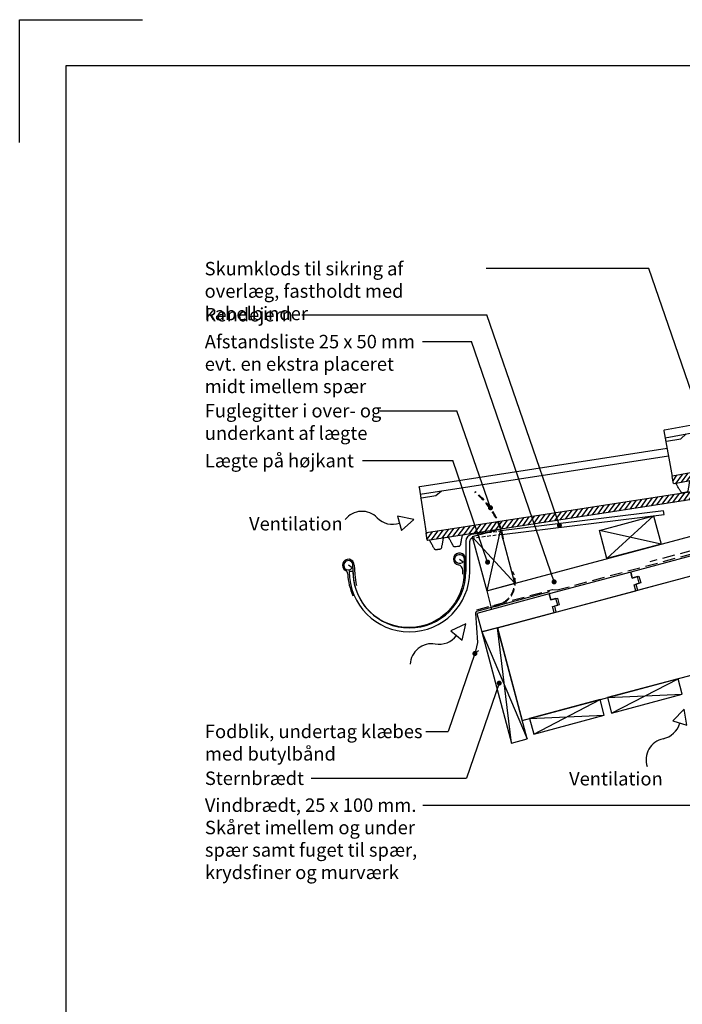
# Model space of a CAD drawing. Extents: x -2514 to -414, y -1089 to 1881.
# Drawn here: x -2514 to -1651, y 599 to 1881 of the extents above; entities that cross this region are included whole.
import ezdxf

# ---------------------------------------------------------------- set-up
doc = ezdxf.new("R2010")
doc.units = 0
doc.header["$LTSCALE"] = 5
for name, pattern in [('DASHED2', [9.525, 6.35, -3.175]), ('HIDDEN2', [4.7625, 3.175, -1.5875]), ('SNIT2', [20, 10, -2, 2, -2, 2, -2])]:
    doc.linetypes.add(name, pattern=pattern)
doc.layers.get('0').update_dxf_attribs({"linetype": 'CONTINUOUS'})
for name, color, linetype in [('LAFARGE09-C--', 3, 'SNIT2'), ('LAFARGE09-S--', 1, 'CONTINUOUS'), ('LAFARGE99--S-2', 8, 'CONTINUOUS'), ('LAFARGE99--T-', 1, 'CONTINUOUS'), ('LAFARGE99-A--3', 6, 'HIDDEN2'), ('LAFARGE99-A--6', 8, 'DASHED2'), ('LAFARGE99-M--2', 52, 'CONTINUOUS'), ('LAFARGE99-S--1', 9, 'CONTINUOUS'), ('LAFARGE99-S--2', 8, 'CONTINUOUS'), ('LAFARGE99-T--', 3, 'CONTINUOUS')]:
    doc.layers.add(name, color=color, linetype=linetype)
doc.styles.add('ARIAL', font='ARIAL.TTF')
pattern_1 = [(135, (1789.9337, -2215.363), (-3.535534, -3.535534), [])]
pattern_2 = [(135, (1789.2715, -2215.921), (-3.535534, -3.535534), [])]

# ---------------------------------------------------------------- blocks, each defined once
blk = doc.blocks.new('Modelramme A4_1-10')
blk.add_lwpolyline([(1050, 2810), (1050, 2970), (1210, 2970)])
blk.add_lwpolyline([(1110, 60), (3090, 60), (3090, 2910), (1110, 2910)], close=True)
blk = doc.blocks.new('fodblik')
at = {"color": 0, "linetype": 'ByBlock'}
for p, q in [((95.9, 0), (-2.5, 0)), ((-4.4, -1.6), (-11.8, -39.3)), ((-11.8, -39.3), (-17.2, -49.4)), ((-16, -50.8), (-12.7, -49.7))]:
    blk.add_line(p, q, dxfattribs=at)
for centre, radius, start, end in [((-2.5, -2), 2, 90, 168.8993), ((-16.3, -49.9), 1, 151.9839, 288.7503)]:
    blk.add_arc(centre, radius, start, end, dxfattribs=at)
blk = doc.blocks.new('A$C283951C6')
at = {"layer": 'LAFARGE99--S-2'}
h = blk.add_hatch(dxfattribs=at)
h.set_pattern_fill('_USER', color=256, scale=5, angle=135, style=0, pattern_type=0)
h.set_pattern_definition(pattern_1)
h.paths.add_polyline_path([(-42.8, 51.6), (-42.8, 47.2, 0.339454), (-41.3, 45.3), (-27.8, 41.9), (-27.8, 51.6)])
h = blk.add_hatch(dxfattribs=at)
h.set_pattern_fill('_USER', color=256, scale=5, angle=135, style=0, pattern_type=0)
h.set_pattern_definition(pattern_1)
edge = h.paths.add_edge_path()
edge.add_line((-30.8, -8.5), (-30.8, -397.9))
edge.add_arc((-30.3, -397.9), 0.5, 180, 270)
edge.add_line((-30.3, -398.4), (-21.3, -398.4))
edge.add_arc((-21.3, -397.9), 0.5, 270, 360)
edge.add_line((-20.8, -397.9), (-20.8, 21.2))
edge.add_arc((-21.8, 21.2), 1, 360, 435)
edge.add_line((-21.5, 22.1), (-22, 22.3))
edge.add_ellipse((-21.8, 23.2), major_axis=(-0.259, -0.966), ratio=0.998751, start_angle=-75.0179, end_angle=0, ccw=False)
edge.add_line((-22.8, 23.2), (-22.8, 25.3))
edge.add_arc((-21.8, 25.3), 1, 100, 180, ccw=False)
edge.add_line((-21.9, 26.3), (-20.8, 26.5))
edge.add_line((-20.8, 26.5), (-20.8, 51.1))
edge.add_arc((-21.3, 51.1), 0.5, 360, 450)
edge.add_line((-21.3, 51.6), (-27.8, 51.6))
edge.add_line((-27.8, 51.6), (-27.8, -0.1))
edge.add_line((-27.8, -0.1), (-30.8, -8.5))
at = {"color": 30, "linetype": 'Continuous'}
for p, q in [((-42.8, 51.6), (-45.5, 51.6)), ((-30.8, 21.2), (-30.8, 42.6)), ((-15.7, 38.7), (-20.8, 40)), ((-15, 38.5), (-15.7, 38.7)), ((-30.8, 28.3), (-45.3, 25.5)), ((-20.8, 26.5), (-16.1, 27.3)), ((-16.1, 27.3), (-15.2, 27.4)), ((-12.8, 34.8), (-12.8, 35.6)), ((-12.8, 31.2), (-12.8, 34.8)), ((-12.8, 30.4), (-12.8, 31.2)), ((-45.3, 21.2), (-30.8, 21.2)), ((-45.3, 15.3), (-30.8, 15.3)), ((-30.8, 6.2), (-30.8, 15.3)), ((-29, 18.9), (-29, 17.6)), ((-45.2, 6.2), (-30.8, 6.2)), ((-45.2, 0.3), (-30.8, 0.3)), ((-30.8, -8.5), (-30.8, 0.3)), ((-29, 3.9), (-29, 2.6)), ((-91.8, -397.4), (-91.8, -69.8)), ((-81.8, -398.4), (-81.8, -69.8)), ((-76.8, -378.4), (-81.8, -370.4)), ((-76.8, -397.4), (-76.8, -378.4)), ((-90.8, -398.4), (-30.3, -398.4))]:
    blk.add_line(p, q, dxfattribs=at)
at = {"linetype": 'Continuous'}
for p, q in [((-42.8, 51.6), (-21.3, 51.6)), ((-42.8, 51.6), (-42.8, 47.2)), ((-41.2, 45.2), (-27.8, 41.9)), ((-27.8, 41.9), (-27.8, -0.1)), ((-20.8, 51.1), (-20.8, 26.5)), ((-21.9, 26.3), (-20.8, 26.5)), ((-22.8, 23.2), (-22.8, 25.3)), ((-21.5, 22.1), (-22, 22.3)), ((-20.8, 21.2), (-20.8, -397.9)), ((-30.8, -8.5), (-27.8, -0.1)), ((-30.8, -8.5), (-30.8, -397.9)), ((-21.3, -398.4), (-30.3, -398.4))]:
    blk.add_line(p, q, dxfattribs=at)
at = {"linetype": 'Continuous', "extrusion": (-6.12303e-17, -1.74566e-30, -1)}
for centre, radius, start, end in [((21.3, 51.1), 0.5, 90, 180), ((40.8, 47.2), 2, 283.0725, 0), ((21.8, 25.3), 1, 0, 80), ((21.8, 21.2), 1, 105, 180), ((21.3, -397.9), 0.5, 180, 270)]:
    blk.add_arc(centre, radius, start, end, dxfattribs=at)
at = {"color": 30, "linetype": 'Continuous', "extrusion": (-6.12303e-17, -1.74566e-30, -1)}
for centre, radius, start, end in [((15.8, 35.6), 3, 105, 115), ((15.8, 35.6), 3, 115, 180), ((15.8, 30.4), 3, 180, 245), ((29, 21.5), 1.8, 292.7395, 352.742), ((29, 15), 1.8, 7.258, 67.2605), ((30, 18.9), 1, 109.4712, 180), ((30, 17.6), 1, 180, 250.5288), ((29, 6.5), 1.8, 292.7395, 352.742), ((29, 0), 1.8, 7.258, 67.2605), ((30, 3.9), 1, 109.4712, 180), ((30, 2.6), 1, 180, 250.5288), ((90.8, -397.4), 1, 270, 0), ((75.8, -397.4), 1, 270, 0)]:
    blk.add_arc(centre, radius, start, end, dxfattribs=at)
at = {"linetype": 'Continuous', "extrusion": (6.12303e-17, 1.72563e-30, -1)}
blk.add_arc((30.3, -397.9), 0.5, 270, 0, dxfattribs=at)
at = {"color": 30, "linetype": 'Continuous'}
blk.add_ellipse((-15.8, 30.4), major_axis=(0, 3), ratio=1, start_param=3.316126, end_param=3.577925, dxfattribs=at)
at = {"linetype": 'Continuous'}
blk.add_ellipse((-21.8, 23.2), major_axis=(-0.259, -0.966), ratio=0.998751, start_param=4.973876, end_param=6.283185, dxfattribs=at)
at = {"color": 30, "linetype": 'Continuous'}
for points, knots in [([(-20.8, -350.5), (-20.8, -350.7), (-20.7, -351.1), (-20.4, -351.7), (-20, -352.3), (-19.6, -352.7), (-19.2, -352.9), (-18.9, -353), (-18.8, -353.1)], [0.0995666, 0.0995666, 0.0995666, 0.0995666, 0.2109371, 0.4203564, 0.6045338, 0.7685624, 0.9133952, 1, 1, 1, 1]), ([(-18.8, -353.1), (-18.6, -353.1), (-17.9, -353.4), (-16.7, -353.8), (-15.1, -354.4), (-13.2, -355.1), (-11.3, -355.8), (-9.6, -356.4), (-8.6, -356.7), (-8.3, -356.9)], [0, 0, 0, 0, 0.048126, 0.201839, 0.352353, 0.499582, 0.705242, 0.915301, 1, 1, 1, 1]), ([(-6.8, -358.8), (-6.8, -358.6), (-6.9, -358.2), (-7.1, -357.9), (-7.4, -357.4), (-7.7, -357.1), (-8, -357), (-8.1, -356.9), (-8.2, -356.9)], [0, 0, 0, 0, 0.117711, 0.377867, 0.592153, 0.775724, 0.931579, 1, 1, 1, 1]), ([(-6.8, -358.8), (-6.8, -359.4), (-6.8, -361.2), (-6.8, -362.9), (-6.8, -364), (-6.8, -364)], [0, 0, 0, 0, 0.373845, 0.997137, 1, 1, 1, 1]), ([(-18.9, -369.7), (-19, -369.7), (-19.3, -369.9), (-19.8, -370.2), (-20.3, -370.8), (-20.6, -371.3), (-20.7, -371.9), (-20.8, -372.1)], [0, 0, 0, 0, 0.0716197, 0.2767934, 0.4966038, 0.7142283, 0.8315556, 0.8315556, 0.8315556, 0.8315556]), ([(-8.2, -365.9), (-8.3, -365.9), (-8.7, -366), (-9.4, -366.3), (-10.5, -366.7), (-11.6, -367.1), (-12.5, -367.4), (-13.5, -367.8), (-14.7, -368.2), (-16, -368.7), (-17.4, -369.2), (-18.4, -369.5), (-18.8, -369.7)], [0, 0, 0, 0, 0.009001, 0.112899, 0.224016, 0.364167, 0.427333, 0.488938, 0.615003, 0.746194, 0.87599, 1, 1, 1, 1]), ([(-6.8, -364), (-6.8, -364.2), (-6.9, -364.5), (-7.1, -364.9), (-7.4, -365.3), (-7.7, -365.6), (-8, -365.8), (-8.1, -365.8), (-8.2, -365.9)], [0, 0, 0, 0, 0.117711, 0.377867, 0.592153, 0.775724, 0.931579, 1, 1, 1, 1]), ([(-20.8, -376.2), (-20.8, -376.4), (-20.6, -376.8), (-20.3, -377.2), (-20, -377.6), (-19.7, -377.7), (-19.6, -377.8), (-19.5, -377.8)], [0.1119358, 0.1119358, 0.1119358, 0.1119358, 0.3535542, 0.5858321, 0.7841366, 0.9532324, 1, 1, 1, 1]), ([(-19.5, -377.8), (-19, -378), (-17.9, -378.4), (-16.4, -378.9), (-14.8, -379.4), (-13, -380.1), (-11.1, -380.7), (-9.8, -381.3), (-8.7, -381.7), (-8.2, -381.9)], [0, 0, 0, 0, 0.130677, 0.266457, 0.397185, 0.525209, 0.707888, 0.895601, 1, 1, 1, 1]), ([(-8.2, -381.9), (-8.2, -381.9), (-7.9, -382), (-7.5, -382.3), (-7.1, -382.8), (-6.9, -383.2), (-6.8, -383.5), (-6.8, -383.8)], [0, 0, 0, 0, 0.100899, 0.305774, 0.596513, 0.856862, 1, 1, 1, 1]), ([(-19.5, -394.9), (-19.6, -395), (-19.9, -395.1), (-20.3, -395.4), (-20.6, -395.9), (-20.7, -396.3), (-20.8, -396.5)], [0, 0, 0, 0, 0.1587799, 0.3780293, 0.6291989, 0.8972241, 0.8972241, 0.8972241, 0.8972241]), ([(-8.3, -390.9), (-8.5, -391), (-9.4, -391.3), (-10.7, -391.7), (-11.8, -392.3), (-13.7, -392.9), (-15.8, -393.7), (-17.7, -394.3), (-19, -394.8), (-19.5, -394.9)], [0, 0, 0, 0, 0.066206, 0.222102, 0.372896, 0.508461, 0.68891, 0.875429, 1, 1, 1, 1]), ([(-6.8, -389), (-6.8, -389.1), (-6.8, -389.4), (-7, -389.7), (-7.3, -390.2), (-7.7, -390.5), (-8, -390.7), (-8.2, -390.8), (-8.3, -390.8)], [0, 0, 0, 0, 0.072152, 0.336575, 0.552413, 0.736921, 0.894103, 1, 1, 1, 1])]:
    blk.add_open_spline(points, degree=3, knots=knots, dxfattribs=at)
for points, degree in [([(-20.8, -376), (-20.8, -376), (-20.8, -376), (-20.8, -376)], 3), ([(-6.8, -383.8), (-6.8, -389)], 1)]:
    blk.add_open_spline(points, degree=degree, dxfattribs=at)
blk = doc.blocks.new('A$C29725367')
at = {"layer": 'LAFARGE99--S-2'}
h = blk.add_hatch(dxfattribs=at)
h.set_pattern_fill('_USER', color=256, scale=5, angle=135, style=0, pattern_type=0)
h.set_pattern_definition(pattern_2)
h.paths.add_polyline_path([(-43.4, 51.1), (-43.4, 46.6, 0.339454), (-41.9, 44.7), (-28.4, 41.3), (-28.4, 51.1)])
h = blk.add_hatch(dxfattribs=at)
h.set_pattern_fill('_USER', color=256, scale=5, angle=135, style=0, pattern_type=0)
h.set_pattern_definition(pattern_2)
edge = h.paths.add_edge_path()
edge.add_line((-31.4, -9), (-31.4, -398.4))
edge.add_arc((-30.9, -398.4), 0.5, 180, 270)
edge.add_line((-30.9, -398.9), (-21.9, -398.9))
edge.add_arc((-21.9, -398.4), 0.5, 270, 360)
edge.add_line((-21.4, -398.4), (-21.4, 20.6))
edge.add_arc((-22.4, 20.6), 1, 360, 435)
edge.add_line((-22.2, 21.6), (-22.7, 21.7))
edge.add_ellipse((-22.4, 22.7), major_axis=(-0.259, -0.966), ratio=0.998751, start_angle=-75.0179, end_angle=0, ccw=False)
edge.add_line((-23.4, 22.7), (-23.4, 24.7))
edge.add_arc((-22.4, 24.7), 1, 100, 180, ccw=False)
edge.add_line((-22.6, 25.7), (-21.4, 25.9))
edge.add_line((-21.4, 25.9), (-21.4, 50.6))
edge.add_arc((-21.9, 50.6), 0.5, 360, 450)
edge.add_line((-21.9, 51.1), (-28.4, 51.1))
edge.add_line((-28.4, 51.1), (-28.4, -0.6))
edge.add_line((-28.4, -0.6), (-31.4, -9))
at = {"color": 30, "linetype": 'Continuous'}
for p, q in [((-43.4, 51.1), (-48.7, 51.1)), ((-31.4, 20.7), (-31.4, 42.1)), ((-16.4, 38.1), (-21.4, 39.5)), ((-31.4, 27.7), (-47.9, 24.6)), ((-21.4, 25.9), (-16.7, 26.7)), ((-16.7, 26.7), (-15.9, 26.9)), ((-15.7, 37.9), (-16.4, 38.1)), ((-13.4, 34.2), (-13.4, 35)), ((-13.4, 30.7), (-13.4, 34.2)), ((-13.4, 29.8), (-13.4, 30.7)), ((-47.8, 20.7), (-31.4, 20.7)), ((-47.7, 14.7), (-31.4, 14.7)), ((-31.4, 5.7), (-31.4, 14.7)), ((-29.7, 18.3), (-29.7, 17.1)), ((-47.4, 5.7), (-31.4, 5.7)), ((-29.7, 3.3), (-29.7, 2.1)), ((-47.2, -0.3), (-31.4, -0.3)), ((-31.4, -9), (-31.4, -0.3)), ((-92.4, -397.9), (-92.4, -72)), ((-82.4, -398.9), (-82.4, -71.8)), ((-77.4, -378.9), (-82.4, -370.9)), ((-77.4, -397.9), (-77.4, -378.9)), ((-91.4, -398.9), (-30.9, -398.9))]:
    blk.add_line(p, q, dxfattribs=at)
at = {"linetype": 'Continuous'}
for p, q in [((-43.4, 51.1), (-21.9, 51.1)), ((-43.4, 51.1), (-43.4, 46.6)), ((-41.9, 44.7), (-28.4, 41.3)), ((-28.4, 41.3), (-28.4, -0.6)), ((-21.4, 50.6), (-21.4, 25.9)), ((-22.6, 25.7), (-21.4, 25.9)), ((-23.4, 22.7), (-23.4, 24.7)), ((-22.2, 21.6), (-22.7, 21.7)), ((-21.4, 20.6), (-21.4, -398.4)), ((-31.4, -9), (-28.4, -0.6)), ((-31.4, -9), (-31.4, -398.4)), ((-21.9, -398.9), (-30.9, -398.9))]:
    blk.add_line(p, q, dxfattribs=at)
at = {"linetype": 'Continuous', "extrusion": (-6.12303e-17, -3.45127e-30, -1)}
for centre, radius, start, end in [((41.4, 46.6), 2, 283.0725, 360), ((21.9, 50.6), 0.5, 90, 180), ((22.4, 24.7), 1, 360, 80), ((22.4, 20.6), 1, 105, 180), ((21.9, -398.4), 0.5, 180, 270)]:
    blk.add_arc(centre, radius, start, end, dxfattribs=at)
at = {"color": 30, "linetype": 'Continuous', "extrusion": (-6.12303e-17, -3.45127e-30, -1)}
for centre, radius, start, end in [((16.4, 35), 3, 105, 115), ((16.4, 35), 3, 115, 180), ((16.4, 29.8), 3, 180, 245), ((29.6, 20.9), 1.8, 292.7395, 352.742), ((29.6, 14.5), 1.8, 7.258, 67.2605), ((30.7, 18.3), 1, 109.4712, 180), ((30.7, 17.1), 1, 180, 250.5288), ((29.6, 5.9), 1.8, 292.7395, 352.742), ((29.6, -0.5), 1.8, 7.258, 67.2605), ((30.7, 3.3), 1, 109.4712, 180), ((30.7, 2.1), 1, 180, 250.5288), ((91.4, -397.9), 1, 270, 360), ((76.4, -397.9), 1, 270, 360)]:
    blk.add_arc(centre, radius, start, end, dxfattribs=at)
at = {"linetype": 'Continuous', "extrusion": (6.12303e-17, 3.4297e-30, -1)}
blk.add_arc((30.9, -398.4), 0.5, 270, 360, dxfattribs=at)
at = {"color": 30, "linetype": 'Continuous'}
blk.add_ellipse((-16.4, 29.8), major_axis=(0, 3), ratio=1, start_param=3.316126, end_param=3.577925, dxfattribs=at)
at = {"linetype": 'Continuous'}
blk.add_ellipse((-22.4, 22.7), major_axis=(-0.259, -0.966), ratio=0.998751, start_param=4.973876, end_param=6.283185, dxfattribs=at)
at = {"color": 30, "linetype": 'Continuous'}
for points, knots in [([(-21.4, -351.1), (-21.4, -351.2), (-21.3, -351.7), (-21.1, -352.3), (-20.7, -352.8), (-20.2, -353.2), (-19.8, -353.5), (-19.6, -353.6), (-19.5, -353.6)], [0.0995666, 0.0995666, 0.0995666, 0.0995666, 0.2109371, 0.4203564, 0.6045338, 0.7685624, 0.9133952, 1, 1, 1, 1]), ([(-19.5, -353.6), (-19.3, -353.7), (-18.6, -354), (-17.4, -354.4), (-15.8, -355), (-13.9, -355.6), (-11.9, -356.3), (-10.3, -356.9), (-9.2, -357.3), (-8.9, -357.4)], [0, 0, 0, 0, 0.048126, 0.201839, 0.352353, 0.499582, 0.705242, 0.915301, 1, 1, 1, 1]), ([(-7.5, -359.3), (-7.5, -359.1), (-7.6, -358.8), (-7.7, -358.5), (-8, -358), (-8.4, -357.7), (-8.7, -357.5), (-8.8, -357.5), (-8.9, -357.4)], [0, 0, 0, 0, 0.117711, 0.377867, 0.592153, 0.775724, 0.931579, 1, 1, 1, 1]), ([(-19.5, -370.3), (-19.6, -370.3), (-19.9, -370.4), (-20.4, -370.8), (-20.9, -371.3), (-21.3, -371.9), (-21.4, -372.5), (-21.4, -372.7)], [0, 0, 0, 0, 0.0716197, 0.2767934, 0.4966038, 0.7142283, 0.8315556, 0.8315556, 0.8315556, 0.8315556]), ([(-8.9, -366.4), (-8.9, -366.5), (-9.3, -366.6), (-10.1, -366.9), (-11.2, -367.3), (-12.2, -367.6), (-13.2, -368), (-14.2, -368.3), (-15.3, -368.8), (-16.7, -369.2), (-18.1, -369.7), (-19, -370.1), (-19.5, -370.2)], [0, 0, 0, 0, 0.009001, 0.112899, 0.224016, 0.364167, 0.427333, 0.488938, 0.615003, 0.746194, 0.87599, 1, 1, 1, 1]), ([(-7.5, -364.5), (-7.5, -364.7), (-7.6, -365.1), (-7.7, -365.4), (-8, -365.9), (-8.4, -366.2), (-8.7, -366.3), (-8.8, -366.4), (-8.9, -366.4)], [0, 0, 0, 0, 0.117711, 0.377867, 0.592153, 0.775724, 0.931579, 1, 1, 1, 1]), ([(-7.5, -359.3), (-7.5, -360), (-7.5, -361.7), (-7.5, -363.4), (-7.5, -364.5), (-7.5, -364.5)], [0, 0, 0, 0, 0.373845, 0.997137, 1, 1, 1, 1]), ([(-21.4, -376.8), (-21.4, -377), (-21.3, -377.3), (-21, -377.8), (-20.7, -378.1), (-20.4, -378.3), (-20.2, -378.3), (-20.2, -378.4)], [0.1119358, 0.1119358, 0.1119358, 0.1119358, 0.3535542, 0.5858321, 0.7841366, 0.9532324, 1, 1, 1, 1]), ([(-20.2, -378.4), (-19.6, -378.6), (-18.5, -378.9), (-17.1, -379.5), (-15.5, -380), (-13.6, -380.6), (-11.7, -381.3), (-10.5, -381.9), (-9.3, -382.3), (-8.9, -382.4)], [0, 0, 0, 0, 0.130677, 0.266457, 0.397185, 0.525209, 0.707888, 0.895601, 1, 1, 1, 1]), ([(-8.9, -382.5), (-8.8, -382.5), (-8.6, -382.6), (-8.2, -382.9), (-7.8, -383.4), (-7.5, -383.8), (-7.5, -384), (-7.5, -384.4)], [0, 0, 0, 0, 0.100899, 0.305774, 0.596513, 0.856862, 1, 1, 1, 1]), ([(-20.1, -395.5), (-20.3, -395.5), (-20.5, -395.7), (-20.9, -396), (-21.3, -396.5), (-21.4, -396.9), (-21.4, -397.1)], [0, 0, 0, 0, 0.1587799, 0.3780293, 0.6291989, 0.8972241, 0.8972241, 0.8972241, 0.8972241]), ([(-8.9, -391.4), (-9.2, -391.5), (-10.1, -391.8), (-11.3, -392.3), (-12.4, -392.8), (-14.4, -393.5), (-16.5, -394.2), (-18.4, -394.9), (-19.6, -395.3), (-20.1, -395.5)], [0, 0, 0, 0, 0.066206, 0.222102, 0.372896, 0.508461, 0.68891, 0.875429, 1, 1, 1, 1]), ([(-7.5, -389.5), (-7.5, -389.7), (-7.5, -389.9), (-7.7, -390.3), (-8, -390.8), (-8.3, -391.1), (-8.6, -391.3), (-8.8, -391.4), (-8.9, -391.4)], [0, 0, 0, 0, 0.072152, 0.336575, 0.552413, 0.736921, 0.894103, 1, 1, 1, 1])]:
    blk.add_open_spline(points, degree=3, knots=knots, dxfattribs=at)
for points, degree in [([(-21.4, -376.5), (-21.4, -376.5), (-21.4, -376.5), (-21.4, -376.5)], 3), ([(-7.5, -384.4), (-7.5, -389.5)], 1)]:
    blk.add_open_spline(points, degree=degree, dxfattribs=at)
blk = doc.blocks.new('Vent pil')
at = {"color": 0, "linetype": 'ByBlock'}
for p, q in [((86.5, 21.6), (65.1, 20.7)), ((65.1, 20.7), (74.4, 3.9)), ((74.4, 3.9), (86.5, 21.6))]:
    blk.add_line(p, q, dxfattribs=at)
for centre, start, end in [((25.4, -11.6), 58.7473, 155.5445), ((54.8, 35.9), 237.7635, 302.3707)]:
    blk.add_arc(centre, 27.9, start, end, dxfattribs=at)
blk = doc.blocks.new('38x73 lægte')
blk.add_lwpolyline([(0, 0), (73, 0), (73, 38), (0, 38)], close=True)
at = {"layer": 'LAFARGE99--S-2'}
for p, q in [((0, 38), (73, 0)), ((0, 0), (73, 38))]:
    blk.add_line(p, q, dxfattribs=at)
blk = doc.blocks.new('A$C39281B54')
at = {"ltscale": 0.1}
for p, q in [((196.1, 51.7), (-16, 25.5)), ((196.7, 46.7), (196.1, 51.7)), ((-14.7, 20.6), (196.7, 46.7)), ((-32.9, 23.4), (-54.6, 20.7)), ((-53.7, 15.8), (-52.7, 15.9)), ((-61.4, 12.2), (-61.4, -27.4)), ((-56.4, -27.4), (-56.4, 12.2)), ((-62.5, -8.1), (-62.5, -27.4)), ((-206.7, -19.1), (-206, -31.1)), ((-208.4, -27.4), (-213.4, -27.4)), ((-65.4, -27.4), (-65.4, -26.1))]:
    blk.add_line(p, q, dxfattribs=at)
at = {"linetype": 'HIDDEN2', "ltscale": 0.3}
for p, q in [((-14.7, 20.6), (-52.7, 15.9)), ((-32.9, 23.4), (-16, 25.5))]:
    blk.add_line(p, q, dxfattribs=at)
at = {"ltscale": 0.1, "flags": 128}
blk.add_lwpolyline([(-69.6, -11.2), (-64.8, -14.7, -6.413196), (-63.6, -11.2), (-63.6, -27.4, -0.986366), (-207.8, -31.2), (-208.4, -19.2, 6.413196), (-209.5, -22.7), (-214.4, -19.2)], format="xyb", dxfattribs=at)
at = {"ltscale": 0.1}
for centre, radius, start, end in [((-52.6, 12.2), 8.75, 102.9551, 180), ((-52.6, 12.2), 3.75, 106.0844, 180), ((-214.4, -19.2), 7.75, 0.3604, 241.2184), ((-69.6, -11.2), 7.75, 23.4601, 257.6951), ((-72.9, -26.1), 7.5, 0, 77.6951), ((-220.9, -31), 5.75, 2.9224, 61.2184), ((-132.1, -26.5), 83.2, 182.9224, 203.1479), ((-134.9, -27.4), 78.5, 180, 0), ((-134.9, -27.4), 73.5, 180, 0), ((-134.9, -27.4), 71.2, 183, 194.8576), ((-134.4, -27.4), 69, 357.0712, 0), ((-135.5, -27.4), 73, 351.1424, 0)]:
    blk.add_arc(centre, radius, start, end, dxfattribs=at)

msp = doc.modelspace()

# ---------------------------------------------------------------- linework, layer by layer
at = {"layer": 'LAFARGE99--S-2'}
for p, q in [((-1912.2, 1083.5), (-1853.1, 944.1)), ((-1873.4, 938.6), (-1891.9, 1088.9)), ((-1743.1, 977.7), (-1656.7, 1022.6)), ((-1748.5, 998), (-1651.3, 1002.3)), ((-1844.5, 950.5), (-1758.2, 995.4)), ((-1849.9, 970.8), (-1752.7, 975.1))]:
    msp.add_line(p, q, dxfattribs=at)
at = {"layer": 'LAFARGE99--T-', "color": 8}
for p, q in [((-1694.8, 1556.6), (-1906.6, 1556.6)), ((-1577.5, 1216.2), (-1694.8, 1556.6)), ((-2146.5, 1496.6), (-1905.6, 1496.6)), ((-1811.1, 1222.3), (-1905.6, 1496.6)), ((-1989.4, 1461.6), (-1925.8, 1461.6)), ((-1818, 1148.6), (-1925.8, 1461.6)), ((-2044.6, 1371.6), (-1944.5, 1371.6)), ((-1900.9, 1245.2), (-1944.5, 1371.6)), ((-2067.4, 1306.6), (-1950.1, 1306.6)), ((-1904.6, 1174.4), (-1950.1, 1306.6)), ((-1921.1, 1055.3), (-1956, 954)), ((-1889.4, 1016.9), (-1932.1, 893)), ((-1984.9, 954), (-1956, 954)), ((-2134.4, 893), (-1932.1, 893)), ((-1988.8, 858), (-1593.8, 858))]:
    msp.add_line(p, q, dxfattribs=at)
at = {"layer": 'LAFARGE99--T-', "color": 8, "const_width": 3.28}
for points in [[(-1902.5, 1244.7, -1), (-1899.3, 1245.6, -1)], [(-1812.7, 1221.9, -1), (-1809.6, 1222.8, -1)], [(-1906.2, 1173.9, -1), (-1903, 1174.8, -1)], [(-1819.6, 1148.2, -1), (-1816.4, 1149.1, -1)], [(-1922.7, 1055.8, 1), (-1919.6, 1054.9, 1)], [(-1891, 1017.3, 1), (-1887.9, 1016.4, 1)]]:
    msp.add_lwpolyline(points, format="xyb", close=True, dxfattribs=at)
at = {"layer": 'LAFARGE99-A--3'}
msp.add_line((-1500.4, 1226.5), (-1693.6, 1174.7), dxfattribs=at)
msp.add_lwpolyline([(-1918.5, 1112.4), (-1820.1, 1138.7), (-1813.9, 1138.3), (-1497.9, 1223)], dxfattribs=at)
at = {"layer": 'LAFARGE99-A--6', "ltscale": 0.2}
for p, q in [((-1920.8, 1265.8), (-1921.1, 1265)), ((-1884.7, 1204.8), (-1883.9, 1204.8)), ((-1872.4, 1161.6), (-1871.6, 1161.7)), ((-1897.5, 1116.5), (-1897.9, 1117.3))]:
    msp.add_line(p, q, dxfattribs=at)
at = {"layer": 'LAFARGE99-A--6', "ltscale": 0.3}
for centre, radius, start, end in [((-1983.8, 1186), 100.9, 10.7466, 51.5524), ((-1981.6, 1187.4), 99.3, 10.1054, 52.2001), ((-1900.5, 1148.3), 31.1, 274.9164, 25.3596), ((-1900.2, 1148.1), 31.7, 274.913, 25.462)]:
    msp.add_arc(centre, radius, start, end, dxfattribs=at)
at = {"layer": 'LAFARGE99-T--', "color": 9}
for p, q in [((-1891.9, 1088.9), (-724.7, 1401.7)), ((-1891.9, 1088.9), (-1859.6, 968.2)), ((-1859.6, 968.2), (-1524.9, 1057.9))]:
    msp.add_line(p, q, dxfattribs=at)
at = {"layer": 'LAFARGE99-T--', "color": 30}
for q in [(-1292, 1301.5), (-1899.4, 1112.8)]:
    msp.add_line((-1905.8, 1137), q, dxfattribs=at)
at = {"layer": 'LAFARGE99-T--', "color": 2}
for points in [[(-1707.5, 1156), (-1705.1, 1147.3), (-1711.5, 1145.6), (-1709.4, 1137.9), (-1605.5, 1165.7), (-1607.6, 1173.4), (-1600.8, 1175.2), (-1603.1, 1183.9), (-1609.9, 1182.1), (-1612, 1189.8), (-1718.2, 1161.4), (-1716.2, 1153.6)], [(-1813.7, 1127.5), (-1811.4, 1118.8), (-1817.7, 1117.1), (-1815.6, 1109.4), (-1711.8, 1137.2), (-1713.8, 1144.9), (-1707.1, 1146.8), (-1709.4, 1155.5), (-1716.2, 1153.6), (-1718.2, 1161.4), (-1824.5, 1132.9), (-1822.4, 1125.2)]]:
    msp.add_lwpolyline(points, close=True, dxfattribs=at)
msp.add_lwpolyline([(-1912.2, 1083.5), (-1818, 1108.8), (-1820.1, 1116.5), (-1813.3, 1118.3), (-1815.7, 1127), (-1822.4, 1125.2), (-1824.5, 1132.9), (-1918.7, 1107.7), (-1912.2, 1083.5)], dxfattribs=at)
at = {"layer": 'LAFARGE99-T--', "color": 1}
for points in [[(-1912.2, 1083.5), (-1873.4, 938.6), (-1853.1, 944.1), (-1891.9, 1088.9)], [(-1743.1, 977.7), (-1651.3, 1002.3), (-1656.7, 1022.6), (-1748.5, 998)], [(-1844.5, 950.5), (-1752.7, 975.1), (-1758.2, 995.4), (-1849.9, 970.8)]]:
    msp.add_lwpolyline(points, close=True, dxfattribs=at)

# ---------------------------------------------------------------- block references
at = {"layer": 'LAFARGE09-C--', "color": 8, "linetype": 'Continuous'}
for p, rotation in [((-2090, 1230), 345.9614201982529), ((-2005.3, 1041.5), 21.96267805799604), ((-1696.9, 908.1), 43.20543105662461)]:
    msp.add_blockref('Vent pil', p, dxfattribs=dict(at, rotation=rotation))
at = {"layer": 'LAFARGE09-S--'}
msp.add_blockref('Modelramme A4_1-10', (-3563.9, -1089.3), dxfattribs=at)
at = {"layer": 'LAFARGE99-M--2'}
for name, p, rotation in [('A$C283951C6', (-1266.8, 1327.9), 280.3999999999916), ('A$C29725367', (-1585.6, 1242.5), 278.7999999999827)]:
    msp.add_blockref(name, p, dxfattribs=dict(at, rotation=rotation))
at = {"layer": 'LAFARGE99-S--1', "color": 3, "rotation": 14.99999999999991}
msp.add_blockref('fodblik', (-1916.6, 1110.8), dxfattribs=at)
at = {"layer": 'LAFARGE99-S--2'}
msp.add_blockref('A$C39281B54', (-1871.5, 1189.6), dxfattribs=at)
at = {"layer": 'LAFARGE99-T--', "xscale": -1, "rotation": 15.0000000000057}
msp.add_blockref('38x73 lægte', (-1678.7, 1197.8), dxfattribs=at)
at = {"layer": 'LAFARGE99-T--', "rotation": 284.9999999999944}
msp.add_blockref('38x73 lægte', (-1924.7, 1207.5), dxfattribs=at)

# ---------------------------------------------------------------- texts
at = {"layer": 'LAFARGE99--T-', "char_height": 17.5, "attachment_point": 1, "style": 'ARIAL'}
for s, insert, width in [('Skumklods til sikring af overlæg, fastholdt med kabelbinder', (-2273.1, 1565.3), 354.978), ('Rendejern', (-2272.9, 1505.3), 328.006), ('Afstandsliste 25 x 50 mm\\Pevt. en ekstra placeret \\Pmidt imellem spær', (-2272.9, 1470.3), 328.006), ('Fuglegitter i over- og underkant af lægte', (-2272.9, 1380.3), 308.113), ('Lægte på højkant', (-2272.9, 1315.3), 328.006), ('Ventilation', (-2215.2, 1233.1), 328.006), ('Fodblik, undertag klæbes med butylbånd', (-2272.7, 962.7), 292.813), ('Sternbrædt', (-2272.7, 901.7), 292.813), ('Ventilation', (-1798.5, 901.1), 328.006), ('Vindbrædt, 25 x 100 mm.\\PSkåret imellem og under spær samt fuget til spær, krydsfiner og murværk', (-2272.7, 866.7), 320.926)]:
    msp.add_mtext(s, dxfattribs=dict(at, insert=insert, width=width))

doc.saveas('drawing.dxf')
